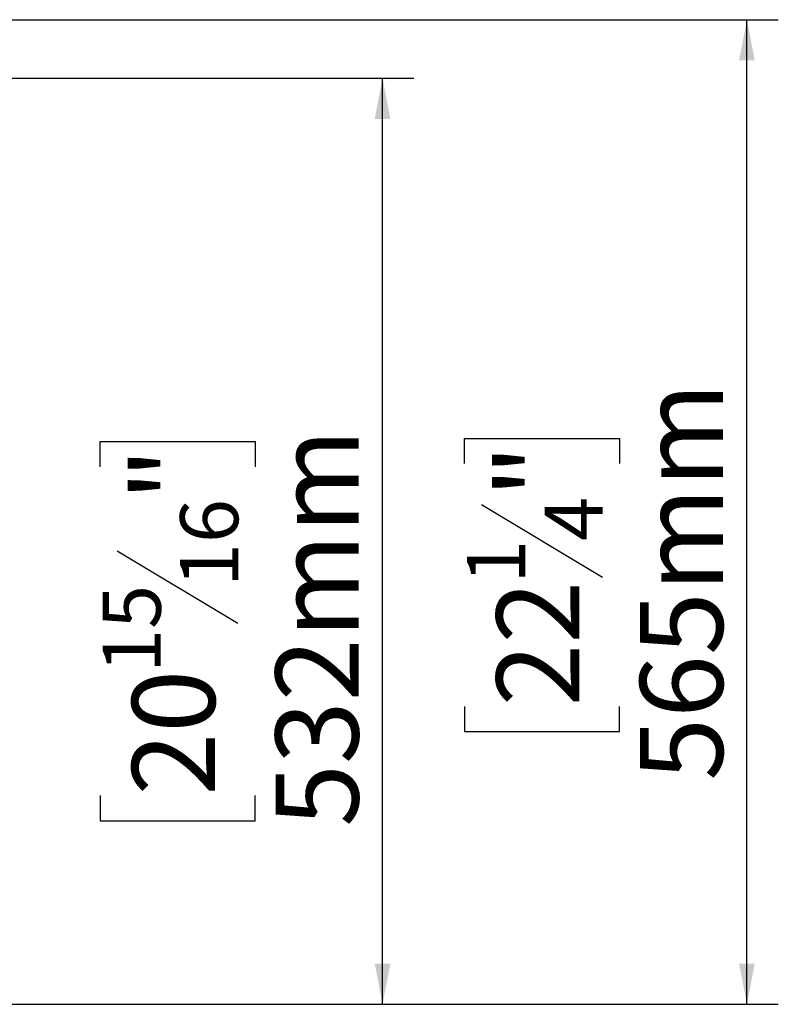
# Model space of a CAD drawing. Units: millimetres. Extents: x 173 to 4773, y 122 to 3633.
# Drawn here: x 2458 to 2894, y 654 to 1219 of the extents above; entities that cross this region are included whole.
import ezdxf

# ---------------------------------------------------------------- set-up
doc = ezdxf.new("R2010")
doc.units = ezdxf.units.MM
doc.header["$LTSCALE"] = 18
doc.layers.add('FORMAT', color=7, linetype='Continuous')
doc.styles.add('SLDTEXTSTYLE1', font='TXT', dxfattribs={"width": 0.75})
doc.dimstyles.new('SLDDIMSTYLE0', dxfattribs={"dimtxt": 47.625, "dimasz": 23.4, "dimexe": 0, "dimexo": 0.0625, "dimgap": 11.90625, "dimtad": 1, "dimdec": 0, "dimrnd": 1e-09, "dimzin": 12, "dimdsep": 46, "dimtxsty": 'SLDTEXTSTYLE1', "dimsah": 1, "dimcen": 0.09, "dimadec": 0, "dimazin": 3, "dimtfac": 1, "dimtdec": 0, "dimtofl": 0, "dimtmove": 0, "dimatfit": 3, "dimfxl": 0, "dimfrac": 2, "dimtolj": 1, "dimtzin": 12, "dimarcsym": 0})

# ---------------------------------------------------------------- blocks, each defined once
blk = doc.blocks.new('_D_6')
at = {"layer": 'FORMAT'}
for p, q in [((2097.41, 1185.16), (2684.63, 1185.16)), ((2666.63, 653.66), (2666.63, 1185.16)), ((2504.57, 962.04), (2504.57, 976.53)), ((2504.57, 976.53), (2593.47, 976.53)), ((2593.47, 976.53), (2593.47, 962.04)), ((2514.39, 913.89), (2583.65, 872.33)), ((2504.57, 773.46), (2504.57, 758.98)), ((2593.47, 758.98), (2593.47, 773.46)), ((2504.57, 758.98), (2593.47, 758.98)), ((2200.31, 653.66), (2684.63, 653.66))]:
    blk.add_line(p, q, dxfattribs=at)
for points in [[(2666.63, 1185.16), (2662.13, 1161.76), (2671.13, 1161.76)], [(2666.63, 653.66), (2671.13, 677.06), (2662.13, 677.06)]]:
    blk.add_solid(points, dxfattribs=at)
at = {"layer": 'FORMAT', "attachment_point": 1, "rotation": 90, "style": 'SLDTEXTSTYLE1'}
for s, insert, char_height in [('532mm', (2605.23, 755.43), 47.625), ('"', (2522.88, 942.37), 47.62), ('16', (2550.5, 893.11), 33.337), ('15', (2506.05, 843.84), 33.337), ('20', (2522.88, 773.46), 47.625)]:
    blk.add_mtext(s, dxfattribs=dict(at, insert=insert, char_height=char_height))
blk = doc.blocks.new('_D_8')
at = {"layer": 'FORMAT', "color": 7}
for p, q in [((2019.25, 1218.66), (2893.73, 1218.66)), ((2875.73, 653.66), (2875.73, 1218.66)), ((2713.67, 963.92), (2713.67, 978.41)), ((2713.67, 978.41), (2802.57, 978.41)), ((2802.57, 978.41), (2802.57, 963.92)), ((2723.48, 940.4), (2792.75, 898.84)), ((2713.67, 824.61), (2713.67, 810.12)), ((2802.57, 810.12), (2802.57, 824.61)), ((2713.67, 810.12), (2802.57, 810.12)), ((2200.31, 653.66), (2893.73, 653.66))]:
    blk.add_line(p, q, dxfattribs=at)
for points in [[(2875.73, 1218.66), (2871.23, 1195.26), (2880.23, 1195.26)], [(2875.73, 653.66), (2880.23, 677.06), (2871.23, 677.06)]]:
    blk.add_solid(points, dxfattribs=at)
at = {"layer": 'FORMAT', "color": 7, "attachment_point": 1, "rotation": 90, "style": 'SLDTEXTSTYLE1'}
for s, insert, char_height in [('565mm', (2814.33, 781.95), 47.625), ('"', (2731.98, 944.25), 47.62), ('4', (2759.59, 919.62), 33.34), ('1', (2715.14, 894.99), 33.34), ('22', (2731.98, 824.61), 47.625)]:
    blk.add_mtext(s, dxfattribs=dict(at, insert=insert, char_height=char_height))

msp = doc.modelspace()

# ---------------------------------------------------------------- dimensions: what is measured, and where the dimension line sits
at = {"layer": 'FORMAT', "color": 7}
dim = msp.add_linear_dim(base=(2875.73, 1218.66), p1=(2182.31, 653.66), p2=(2001.25, 1218.66), angle=90, dimstyle='SLDDIMSTYLE0', dxfattribs=at)
dim.commit()
dim.dimension.update_dxf_attribs({"geometry": '_D_8', "text_midpoint": (2875.73, 894.26), "dimtype": 160})
at = {"layer": 'FORMAT'}
dim = msp.add_linear_dim(base=(2666.62665905, 1185.15707627), p1=(2182.31365017, 653.65707627), p2=(2079.41365017, 1185.15707627), angle=90, dimstyle='SLDDIMSTYLE0', dxfattribs=at)
dim.commit()
dim.dimension.update_dxf_attribs({"geometry": '_D_6', "text_midpoint": (2666.62665905, 867.75057918), "dimtype": 160})

doc.saveas('drawing.dxf')
